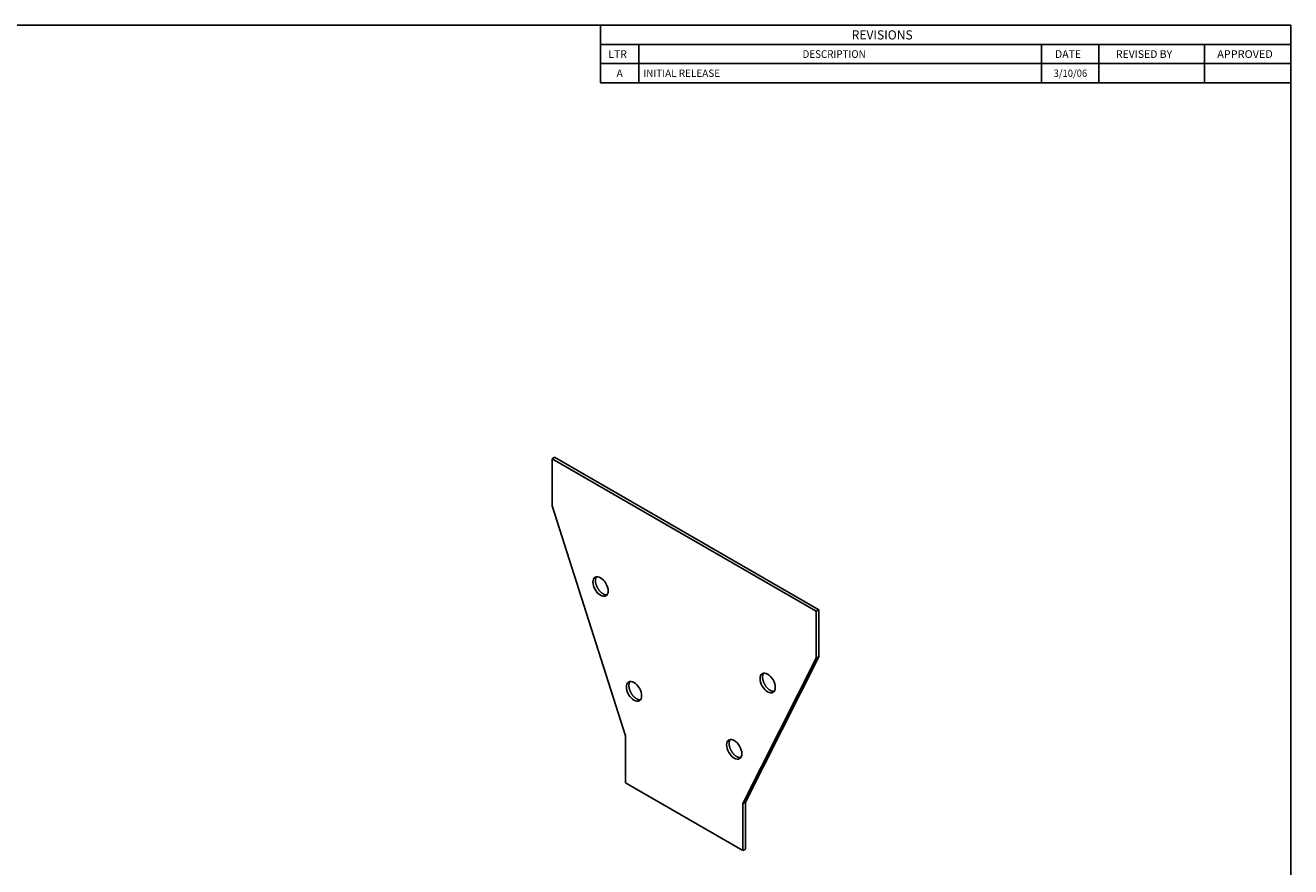
# Model space of a CAD drawing. Extents: x 0.5 to 33.5, y 0.5 to 21.5.
# Drawn here: x 17 to 33.5, y 10.5 to 21.5 of the extents above; entities that cross this region are included whole.
import ezdxf
from ezdxf.enums import TextEntityAlignment as Align

# ---------------------------------------------------------------- set-up
doc = ezdxf.new("R2010")
doc.units = 0
doc.header["$MEASUREMENT"] = 0
doc.linetypes.add('HIDDENNEW0', pattern=[0.1875, 0.0625, -0.0625, 0.0625])
for name, color, linetype in [('4', 7, 'CONTINUOUS'), ('DIM', 2, 'CONTINUOUS'), ('OBJ', 7, 'HIDDENNEW0'), ('TITLE', 1, 'CONTINUOUS'), ('TXT', 2, 'CONTINUOUS')]:
    doc.layers.add(name, color=color, linetype=linetype)
doc.styles.get("Standard").update_dxf_attribs({"font": 'monotxt.shx'})

# ---------------------------------------------------------------- blocks, each defined once
blk = doc.blocks.new('SDTIT00')
at = {"layer": 'TXT', "color": 7, "linetype": 'Continuous'}
for p, q in [((33, 21), (0, 21)), ((24, 20.5), (24, 21)), ((33, 21), (33, 0)), ((24, 20.75), (33, 20.75)), ((24.5, 20.75), (24.5, 20.5)), ((29.75, 20.75), (29.75, 20.5)), ((30.5, 20.75), (30.5, 20.5)), ((31.875, 20.75), (31.875, 20.5)), ((33, 20.5), (24, 20.5))]:
    blk.add_line(p, q, dxfattribs=at)
at = {"layer": '4', "color": 4, "linetype": 'Continuous', "flags": 4}
for tag, p in [('ACAD', (21.917, 3.213)), ('MECH', (22.75, 3.213)), ('IDEAS', (23.583, 3.213)), ('DRAFTER', (24.938, 2.558)), ('CHECKER', (24.938, 2.162)), ('CHECK_DATE', (26.438, 2.162)), ('APP_1_DATE', (26.438, 1.767)), ('APP_2_DATE', (26.438, 1.371)), ('APP_3_DATE', (26.438, 0.975)), ('APP_4_DATE', (26.438, 0.579))]:
    blk.add_attdef(tag, text='', height=0.11, dxfattribs=at).set_placement(p, align=Align.CENTER)
for tag, p, width in [('CATEGORY_NAME', (27.821, 2.978), 1.636364), ('PROJECT_NAME', (27.821, 2.572), 1.636364), ('TOLX', (19.774, 2.267), 0.727273), ('TOLXX', (19.774, 2.137), 0.727273), ('TITLE1', (27.588, 2.106), 1.636364), ('TOLXXX', (19.774, 2.008), 0.727273), ('TITLE2', (27.588, 1.759), 1.636364), ('TITLE3', (27.588, 1.413), 1.636364), ("MAT'L_1", (19.079, 0.875), 1.272727), ('SCALE', (27.909, 0.747), 1.090909), ("MAT'L_2", (19.079, 0.607), 1.272727), ('DWG_NO.', (29.407, 0.628), 2.272727), ('FINISH', (19.128, 0.072), 1.272727), ('S2', (32.679, 0.197), 0.909091)]:
    blk.add_attdef(tag, p, '', height=0.11, dxfattribs=dict(at, width=width))
for tag, p in [('NA6', (21.65, 2.906)), ('UO6', (22.9, 2.906)), ('NA5', (21.65, 2.536)), ('UO5', (22.9, 2.536)), ('NA4', (21.65, 2.166)), ('UO4', (22.9, 2.166)), ('NA3', (21.65, 1.795)), ('UO3', (22.9, 1.795)), ('NA2', (21.65, 1.425)), ('UO2', (22.9, 1.425)), ('NA1', (21.65, 1.055)), ('UO1', (22.9, 1.055))]:
    blk.add_attdef(tag, text='', height=0.11, dxfattribs=at).set_placement(p, align=Align.MIDDLE_LEFT)
for tag, width, p in [('TOLA', 0.727273, (20.875, 2.267)), ('REV_LTR', 3.181818, (32.614, 0.593))]:
    blk.add_attdef(tag, text='', height=0.11, dxfattribs=dict(at, width=width)).set_placement(p, align=Align.CENTER)
at = {"layer": 'DIM', "color": 2, "linetype": 'Continuous'}
for s, height, width, p in [('REVISIONS', 0.12, 0.962778, (27.276, 20.815)), ('DESCRIPTION', 0.1, 0.939273, (26.635, 20.575)), ('REVISED BY', 0.1, 0.9999, (30.721, 20.575)), ('APPROVED', 0.1, 1.041625, (32.042, 20.575))]:
    blk.add_text(s, height=height, dxfattribs=dict(at, width=width)).set_placement(p)
for s, p in [('LTR', (24.102, 20.575)), ('DATE', (29.927, 20.575))]:
    blk.add_text(s, height=0.1, dxfattribs=at).set_placement(p)
blk = doc.blocks.new('*E15')
at = {"layer": 'OBJ', "color": 7, "linetype": 'Continuous'}
blk.add_circle((0, 0), 1, dxfattribs=at)
blk = doc.blocks.new('*E16')
at = {"layer": 'OBJ', "color": 7, "linetype": 'Continuous'}
blk.add_circle((0, 0), 1, dxfattribs=at)
blk = doc.blocks.new('*E17')
at = {"layer": 'OBJ', "color": 7, "linetype": 'Continuous'}
blk.add_circle((0, 0), 1, dxfattribs=at)
blk = doc.blocks.new('*E18')
at = {"layer": 'OBJ', "color": 7, "linetype": 'Continuous'}
blk.add_circle((0, 0), 1, dxfattribs=at)

msp = doc.modelspace()

# ---------------------------------------------------------------- linework, layer by layer
at = {"layer": 'OBJ', "color": 7, "linetype": 'Continuous'}
for p, q in [((23.868, 15.8479), (23.9011, 15.8671)), ((23.868, 15.8479), (27.3125, 13.8592)), ((23.868, 15.2356), (23.868, 15.8479)), ((27.3457, 13.8784), (23.9011, 15.8671)), ((24.8247, 12.2337), (23.868, 15.2356)), ((27.3125, 13.8592), (27.3457, 13.8784)), ((27.3457, 13.266), (27.3457, 13.8784)), ((27.3125, 13.8592), (27.3125, 13.2469)), ((27.3125, 13.2469), (26.3556, 11.3499)), ((26.3888, 11.369), (27.3457, 13.266)), ((27.3457, 13.266), (27.3125, 13.2469)), ((24.8247, 11.6214), (24.8247, 12.2337)), ((26.3556, 10.7375), (24.8247, 11.6214)), ((26.3556, 11.3499), (26.3888, 11.369)), ((26.3556, 11.3499), (26.3556, 10.7375)), ((26.3888, 10.7566), (26.3888, 11.369)), ((26.3556, 10.7375), (26.3888, 10.7566))]:
    msp.add_line(p, q, dxfattribs=at)
for points in [[(24.4489, 14.3093), (24.4469, 14.3065, 0.0148553), (24.4451, 14.3036, 0.0144605), (24.4434, 14.3005, 0.0138765), (24.4419, 14.2973, 0.0132929), (24.4405, 14.2939, 0.0127085), (24.4392, 14.2904, 0.0121186), (24.4381, 14.2868, 0.0115398), (24.4371, 14.2831, 0.0109825), (24.4363, 14.2793, 0.0104535), (24.4356, 14.2753, 0.0099383), (24.4351, 14.2713, 0.0094612), (24.4347, 14.2673, 0.0089951), (24.4345, 14.2631, 0.0085823), (24.4344, 14.259, 0.0081818), (24.4344, 14.2548, 0.0078057), (24.4346, 14.2505, 0.0074125), (24.4349, 14.2462, 0.0071489), (24.4353, 14.242, 0.0069374), (24.4358, 14.2377, 0.0065194), (24.4365, 14.2334, 0.0059197), (24.4372, 14.2292, 0.0061745), (24.438, 14.225, 0.0068714), (24.439, 14.2207, 0.0052519), (24.44, 14.2166, 0.0022274), (24.4409, 14.213, 0.0066808), (24.4423, 14.2085, 0.0107868), (24.4446, 14.2016, 0.0053709), (24.4477, 14.1928, 0.0029353)], [(24.4477, 14.1928), (24.4499, 14.1873, 0.0072156), (24.4524, 14.1816, 0.0066173), (24.4551, 14.1758, 0.0064338), (24.458, 14.17, 0.0067473), (24.4612, 14.1641, 0.0068833), (24.4645, 14.1582, 0.0070026), (24.4682, 14.1522, 0.0071017), (24.472, 14.1462, 0.0073117), (24.4761, 14.1403, 0.0074745), (24.4804, 14.1345, 0.0077145), (24.4849, 14.1287, 0.0079257), (24.4897, 14.1231, 0.0082168), (24.4946, 14.1176, 0.0085029), (24.4997, 14.1124, 0.0088745), (24.505, 14.1073, 0.0092184), (24.5104, 14.1025, 0.0096003), (24.5159, 14.098, 0.0101324), (24.5214, 14.0937, 0.0108506), (24.5271, 14.0898, 0.0111657), (24.5328, 14.0863, 0.0110836), (24.5384, 14.0831, 0.0127636), (24.5441, 14.0804, 0.0159422), (24.5499, 14.078, 0.0133517), (24.5553, 14.076, 0.0056958), (24.5601, 14.0744, 0.019466), (24.566, 14.0733, 0.0372481), (24.5746, 14.0727, 0.0208897), (24.5856, 14.0726, 0.011806)], [(26.628, 13.0512), (26.6261, 13.0484, 0.0148553), (26.6242, 13.0455, 0.0144604), (26.6225, 13.0424, 0.0138764), (26.621, 13.0392, 0.0132928), (26.6196, 13.0358, 0.0127084), (26.6183, 13.0323, 0.0121185), (26.6172, 13.0287, 0.0115398), (26.6162, 13.025, 0.0109825), (26.6154, 13.0212, 0.0104535), (26.6147, 13.0172, 0.0099382), (26.6142, 13.0132, 0.0094612), (26.6138, 13.0092, 0.008995), (26.6136, 13.005, 0.0085823), (26.6135, 13.0009, 0.0081818), (26.6135, 12.9966, 0.0078057), (26.6137, 12.9924, 0.0074124), (26.614, 12.9881, 0.0071489), (26.6144, 12.9839, 0.0069373), (26.6149, 12.9796, 0.0065193), (26.6156, 12.9753, 0.0059197), (26.6163, 12.9711, 0.0061745), (26.6171, 12.9669, 0.0068714), (26.6181, 12.9625, 0.0052519), (26.6191, 12.9585, 0.0022274), (26.62, 12.9549, 0.0066808), (26.6214, 12.9503, 0.0107868), (26.6237, 12.9435, 0.0053708), (26.6268, 12.9347, 0.0029353)], [(24.885, 12.9411), (24.883, 12.9383, 0.0148551), (24.8812, 12.9354, 0.0144603), (24.8795, 12.9323, 0.0138763), (24.8779, 12.9291, 0.0132927), (24.8765, 12.9257, 0.0127083), (24.8753, 12.9222, 0.0121184), (24.8741, 12.9186, 0.0115397), (24.8732, 12.9149, 0.0109824), (24.8724, 12.9111, 0.0104534), (24.8717, 12.9071, 0.0099382), (24.8712, 12.9031, 0.0094612), (24.8708, 12.8991, 0.008995), (24.8705, 12.8949, 0.0085823), (24.8704, 12.8908, 0.0081818), (24.8705, 12.8865, 0.0078057), (24.8706, 12.8823, 0.0074125), (24.8709, 12.878, 0.0071489), (24.8713, 12.8738, 0.0069374), (24.8719, 12.8695, 0.0065194), (24.8725, 12.8652, 0.0059198), (24.8732, 12.861, 0.0061745), (24.8741, 12.8568, 0.0068714), (24.8751, 12.8524, 0.0052519), (24.8761, 12.8484, 0.0022274), (24.877, 12.8448, 0.0066808), (24.8784, 12.8402, 0.0107869), (24.8806, 12.8334, 0.0053709), (24.8838, 12.8246, 0.0029353)], [(26.6268, 12.9347), (26.6291, 12.9291, 0.0072156), (26.6315, 12.9235, 0.0066173), (26.6342, 12.9177, 0.0064338), (26.6371, 12.9119, 0.0067473), (26.6403, 12.906, 0.0068833), (26.6436, 12.9, 0.0070026), (26.6473, 12.8941, 0.0071017), (26.6511, 12.8881, 0.0073117), (26.6552, 12.8822, 0.0074745), (26.6595, 12.8764, 0.0077145), (26.6641, 12.8706, 0.0079256), (26.6688, 12.865, 0.0082168), (26.6737, 12.8595, 0.0085029), (26.6788, 12.8542, 0.0088745), (26.6841, 12.8492, 0.0092184), (26.6895, 12.8444, 0.0096003), (26.695, 12.8398, 0.0101324), (26.7006, 12.8356, 0.0108505), (26.7062, 12.8317, 0.0111656), (26.7119, 12.8282, 0.0110836), (26.7175, 12.825, 0.0127636), (26.7232, 12.8223, 0.0159422), (26.729, 12.8199, 0.0133516), (26.7344, 12.8179, 0.0056957), (26.7392, 12.8163, 0.019466), (26.7451, 12.8152, 0.0372481), (26.7537, 12.8146, 0.0208896), (26.7647, 12.8145, 0.011806)], [(24.8838, 12.8246), (24.886, 12.819, 0.0072155), (24.8885, 12.8134, 0.0066172), (24.8911, 12.8076, 0.0064338), (24.8941, 12.8018, 0.0067473), (24.8972, 12.7959, 0.0068832), (24.9006, 12.7899, 0.0070026), (24.9042, 12.784, 0.0071016), (24.9081, 12.778, 0.0073117), (24.9122, 12.7721, 0.0074744), (24.9165, 12.7663, 0.0077144), (24.921, 12.7605, 0.0079256), (24.9257, 12.7549, 0.0082168), (24.9307, 12.7494, 0.0085029), (24.9358, 12.7441, 0.0088744), (24.941, 12.7391, 0.0092184), (24.9464, 12.7343, 0.0096003), (24.9519, 12.7297, 0.0101324), (24.9575, 12.7255, 0.0108505), (24.9632, 12.7216, 0.0111656), (24.9688, 12.7181, 0.0110836), (24.9745, 12.7149, 0.0127636), (24.9802, 12.7122, 0.0159422), (24.9859, 12.7098, 0.0133517), (24.9913, 12.7078, 0.0056958), (24.9962, 12.7062, 0.019466), (25.0021, 12.7051, 0.0372482), (25.0107, 12.7045, 0.0208897), (25.0216, 12.7044, 0.0118061)], [(26.1919, 12.1866), (26.1899, 12.1838, 0.0148553), (26.1881, 12.1809, 0.0144604), (26.1864, 12.1778, 0.0138764), (26.1848, 12.1746, 0.0132928), (26.1834, 12.1712, 0.0127084), (26.1822, 12.1677, 0.0121185), (26.1811, 12.1641, 0.0115398), (26.1801, 12.1604, 0.0109825), (26.1793, 12.1565, 0.0104535), (26.1786, 12.1526, 0.0099383), (26.1781, 12.1486, 0.0094612), (26.1777, 12.1446, 0.0089951), (26.1775, 12.1404, 0.0085823), (26.1774, 12.1362, 0.0081818), (26.1774, 12.132, 0.0078057), (26.1776, 12.1278, 0.0074125), (26.1778, 12.1235, 0.0071489), (26.1783, 12.1193, 0.0069374), (26.1788, 12.115, 0.0065193), (26.1794, 12.1107, 0.0059197), (26.1802, 12.1065, 0.0061745), (26.181, 12.1022, 0.0068714), (26.182, 12.0979, 0.0052519), (26.183, 12.0939, 0.0022274), (26.1839, 12.0903, 0.0066808), (26.1853, 12.0857, 0.0107868), (26.1876, 12.0789, 0.0053709), (26.1907, 12.0701, 0.0029353)], [(26.1907, 12.0701), (26.1929, 12.0645, 0.0072155), (26.1954, 12.0589, 0.0066173), (26.1981, 12.0531, 0.0064338), (26.201, 12.0473, 0.0067473), (26.2041, 12.0414, 0.0068833), (26.2075, 12.0354, 0.0070026), (26.2111, 12.0295, 0.0071016), (26.215, 12.0235, 0.0073117), (26.2191, 12.0176, 0.0074745), (26.2234, 12.0118, 0.0077145), (26.2279, 12.006, 0.0079256), (26.2327, 12.0004, 0.0082168), (26.2376, 11.9949, 0.0085029), (26.2427, 11.9896, 0.0088745), (26.2479, 11.9846, 0.0092184), (26.2533, 11.9798, 0.0096003), (26.2588, 11.9752, 0.0101324), (26.2644, 11.971, 0.0108505), (26.2701, 11.9671, 0.0111656), (26.2757, 11.9636, 0.0110836), (26.2814, 11.9604, 0.0127636), (26.2871, 11.9576, 0.0159422), (26.2929, 11.9553, 0.0133517), (26.2982, 11.9533, 0.0056958), (26.3031, 11.9517, 0.019466), (26.309, 11.9506, 0.0372481), (26.3176, 11.95, 0.0208897), (26.3285, 11.9499, 0.011806)]]:
    msp.add_lwpolyline(points, format="xyb", dxfattribs=at)
at = {"layer": 'TITLE', "color": 7, "linetype": 'Continuous'}
for p, q in [((24.5, 21), (24.5, 20.75)), ((25, 21), (25, 20.75)), ((30.25, 21), (30.25, 20.75)), ((31, 21), (31, 20.75)), ((32.375, 21), (32.375, 20.75)), ((33.5, 20.75), (24.5, 20.75))]:
    msp.add_line(p, q, dxfattribs=at)

# ---------------------------------------------------------------- block references
at = {"layer": 'OBJ', "color": 7, "xscale": 0.140625, "yscale": 0.081189882, "zscale": 0.140625, "rotation": 300.0000000000001}
for name, p in [('*E18', (24.5007, 14.1814)), ('*E15', (26.6798, 12.9233)), ('*E17', (24.9367, 12.8132)), ('*E16', (26.2436, 12.0587))]:
    msp.add_blockref(name, p, dxfattribs=at)
at = {"layer": 'TITLE'}
msp.add_blockref('SDTIT00', (0.5, 0.5), dxfattribs=at)

# ---------------------------------------------------------------- texts
at = {"layer": 'TITLE', "color": 4, "linetype": 'Continuous'}
msp.add_text('A', height=0.095, dxfattribs=at).set_placement((24.75, 20.875), align=Align.MIDDLE_CENTER)
msp.add_text('INITIAL RELEASE', height=0.095, dxfattribs=at).set_placement((25.058, 20.875), align=Align.MIDDLE_LEFT)
at = {"layer": 'TITLE', "color": 4, "linetype": 'Continuous', "width": 0.95}
msp.add_text('3/10/06', height=0.095, dxfattribs=at).set_placement((30.6275, 20.875), align=Align.MIDDLE_CENTER)

doc.saveas('drawing.dxf')
